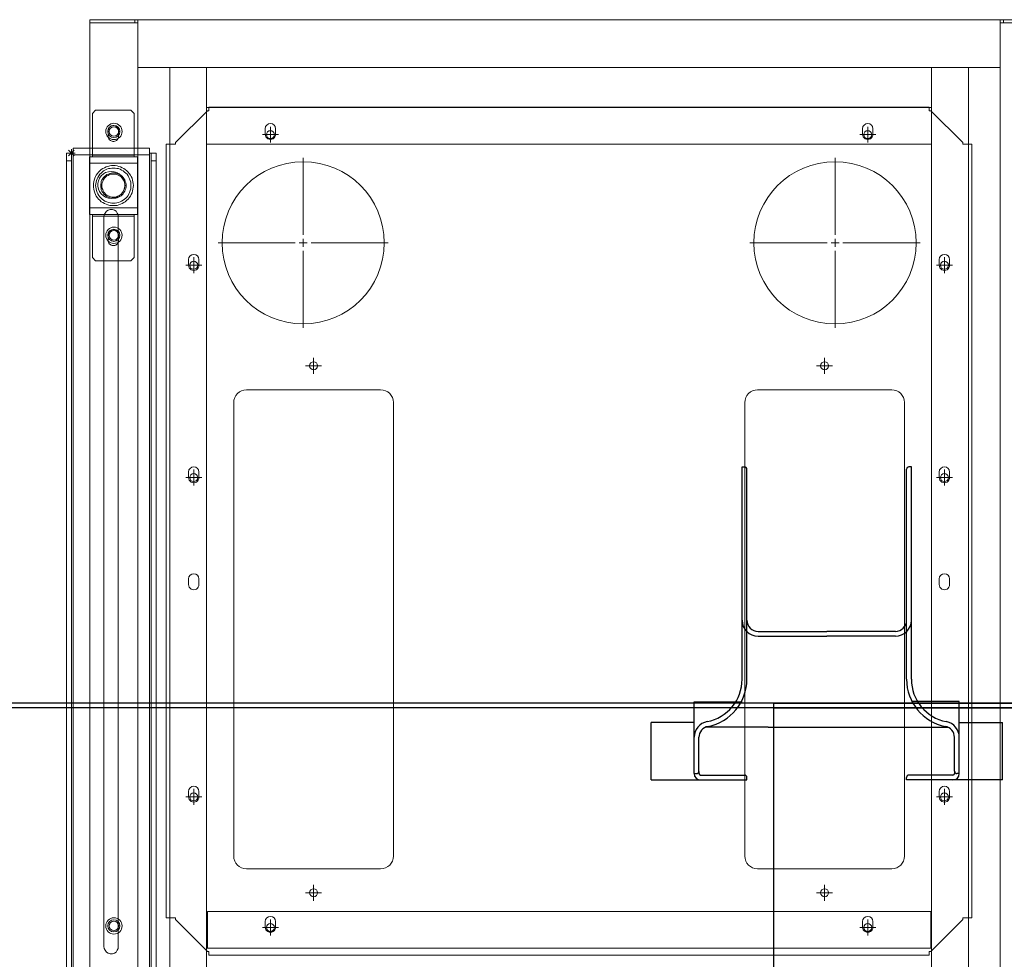
# Model space of a CAD drawing. Units: millimetres. Extents: x 4594 to 23580, y -10481 to 4322.
# Drawn here: x 7243 to 7859, y -2156 to -1568 of the extents above; entities that cross this region are included whole.
import ezdxf

# ---------------------------------------------------------------- set-up
doc = ezdxf.new("R2010")
doc.units = ezdxf.units.MM
for name, color, linetype in [('Conteg Racks', 3, 'Continuous'), ('OptiWay 300', 2, 'Continuous'), ('Plates', 3, 'Continuous')]:
    doc.layers.add(name, color=color, linetype=linetype)

# ---------------------------------------------------------------- blocks, each defined once
blk = doc.blocks.new('top_600x1200')
at = {"layer": 'Conteg Racks', "linetype": 'Continuous', "lineweight": 15}
for p, q in [((-1268.1, -42068.42), (-1268.1, -42096.42)), ((-1266.1, -42068.42), (-1266.1, -42096.42)), ((-1268.1, -42096.42), (-1266.1, -42096.42)), ((-1268.1, -42096.42), (-1268.1, -42098.42)), ((-1268.1, -42098.42), (-1265.1, -42098.42)), ((-1268.1, -42098.42), (-1268.1, -42638.42)), ((-1266.1, -42098.42), (-1266.1, -42096.42)), ((-1265.1, -42098.42), (-1241.1, -42098.42)), ((-1241.1, -42098.42), (-1238.1, -42098.42)), ((-1238.1, -42098.42), (-1238.1, -42119.76)), ((-98.6, -42098.42), (-1238.1, -42098.42)), ((-98.6, -42118.42), (-1238.1, -42118.42)), ((-1238.1, -42119.76), (-1238.1, -42121.42)), ((-1238.1, -42141.42), (-1238.1, -42121.42)), ((-1114.35, -42130.17), (-1117.85, -42130.17)), ((-981.35, -42130.17), (-984.85, -42130.17)), ((-914.35, -42130.17), (-917.85, -42130.17)), ((-781.35, -42130.17), (-784.85, -42130.17)), ((-1117.85, -42136.67), (-1114.35, -42136.67)), ((-984.85, -42136.67), (-981.35, -42136.67)), ((-917.85, -42136.67), (-914.35, -42136.67)), ((-784.85, -42136.67), (-781.35, -42136.67)), ((-1238.1, -42141.42), (-1238.1, -42595.42)), ((-98.6, -42141.42), (-1238.1, -42141.42)), ((-1213.1, -42141.42), (-1213.1, -42595.42)), ((-1210.1, -42141.42), (-1190.1, -42141.42)), ((-1190.1, -42141.42), (-1190.1, -42595.42)), ((-709.6, -42141.92), (-709.6, -42594.92)), ((-689.6, -42141.92), (-709.6, -42141.92)), ((-689.6, -42141.92), (-686.77, -42141.92)), ((-688.6, -42141.92), (-688.6, -42141.42)), ((-686.77, -42141.92), (-686.6, -42141.92)), ((-686.6, -42141.92), (-686.6, -42141.42)), ((-686.6, -42141.92), (-686.6, -42594.92)), ((-1196.35, -42178.17), (-1199.85, -42178.17)), ((-699.85, -42178.17), (-703.35, -42178.17)), ((-1199.85, -42184.67), (-1196.35, -42184.67)), ((-703.35, -42184.67), (-699.85, -42184.67)), ((-1196.35, -42552.17), (-1199.85, -42552.17)), ((-699.85, -42552.17), (-703.35, -42552.17)), ((-1199.85, -42558.67), (-1196.35, -42558.67)), ((-703.35, -42558.67), (-699.85, -42558.67)), ((-1238.1, -42595.42), (-1238.1, -42615.42)), ((-1238.1, -42595.42), (-98.6, -42595.42)), ((-1190.1, -42595.42), (-1210.1, -42595.42)), ((-709.6, -42594.92), (-689.6, -42594.92)), ((-686.77, -42594.92), (-689.6, -42594.92)), ((-688.6, -42595.42), (-688.6, -42594.92)), ((-686.77, -42594.92), (-686.6, -42594.92)), ((-686.6, -42595.42), (-686.6, -42594.92)), ((-1114.35, -42600.17), (-1117.85, -42600.17)), ((-981.35, -42600.17), (-984.85, -42600.17)), ((-914.35, -42600.17), (-917.85, -42600.17)), ((-781.35, -42600.17), (-784.85, -42600.17)), ((-1117.85, -42606.67), (-1114.35, -42606.67)), ((-984.85, -42606.67), (-981.35, -42606.67)), ((-917.85, -42606.67), (-914.35, -42606.67)), ((-784.85, -42606.67), (-781.35, -42606.67)), ((-1238.1, -42617.08), (-1238.1, -42615.42)), ((-1238.1, -42617.08), (-1238.1, -42638.42)), ((-1238.1, -42618.42), (-98.6, -42618.42)), ((-1265.1, -42638.42), (-1268.1, -42638.42)), ((-1268.1, -42640.42), (-1268.1, -42638.42)), ((-1266.1, -42640.42), (-1268.1, -42640.42)), ((-1268.1, -42668.42), (-1268.1, -42640.42)), ((-1266.1, -42640.42), (-1266.1, -42638.42)), ((-1266.1, -42668.42), (-1266.1, -42640.42)), ((-1266.1, -42665.42), (-1266.1, -42641.42)), ((-1241.1, -42638.42), (-1265.1, -42638.42)), ((-1238.1, -42638.42), (-1241.1, -42638.42)), ((-1238.1, -42638.42), (-98.6, -42638.42)), ((-1266.1, -42668.42), (-1268.1, -42668.42)), ((-1266.1, -42668.42), (-95.1, -42668.42))]:
    blk.add_line(p, q, dxfattribs=at)
for centre, radius in [((-1198.1, -42653.42), 5.1), ((-1133.1, -42653.42), 5.1), ((-700.6, -42653.42), 5.1), ((-1198.1, -42653.42), 3.8), ((-1198.1, -42653.42), 3), ((-1133.1, -42653.42), 3.8), ((-1133.1, -42653.42), 3), ((-700.6, -42653.42), 3.8), ((-700.6, -42653.42), 3)]:
    blk.add_circle(centre, radius, dxfattribs=at)
for centre, start, end in [((-1117.85, -42133.42), 90, 270), ((-1114.35, -42133.42), 270, 90), ((-984.85, -42133.42), 90, 270), ((-981.35, -42133.42), 270, 90), ((-917.85, -42133.42), 90, 270), ((-914.35, -42133.42), 270, 90), ((-784.85, -42133.42), 90, 270), ((-781.35, -42133.42), 270, 90), ((-1199.85, -42181.42), 90, 270), ((-1196.35, -42181.42), 270, 90), ((-703.35, -42181.42), 90, 270), ((-699.85, -42181.42), 270, 90), ((-1199.85, -42555.42), 90, 270), ((-1196.35, -42555.42), 270, 90), ((-703.35, -42555.42), 90, 270), ((-699.85, -42555.42), 270, 90), ((-1117.85, -42603.42), 90, 270), ((-1114.35, -42603.42), 270, 90), ((-984.85, -42603.42), 90, 270), ((-981.35, -42603.42), 270, 90), ((-917.85, -42603.42), 90, 270), ((-914.35, -42603.42), 270, 90), ((-784.85, -42603.42), 90, 270), ((-781.35, -42603.42), 270, 90)]:
    blk.add_arc(centre, 3.25, start, end, dxfattribs=at)
blk = doc.blocks.new('SW_CENTERMARKSYMBOL_184')
at = {"color": 0, "linetype": 'Continuous', "lineweight": 0}
for p, q in [((0, 0.25), (0, 2.665)), ((-0.25, 0), (-2.665, 0)), ((0, 0), (-0.125, 0)), ((0, 0), (0, 0.125)), ((0, 0), (0, -0.125)), ((0, 0), (0.125, 0)), ((0.25, 0), (2.665, 0)), ((0, -0.25), (0, -2.665))]:
    blk.add_line(p, q, dxfattribs=at)
blk = doc.blocks.new('SW_CENTERMARKSYMBOL_185')
at = {"color": 0, "linetype": 'Continuous', "lineweight": 0}
for p, q in [((0, 0.25), (0, 2.665)), ((-0.25, 0), (-2.665, 0)), ((0, 0), (-0.125, 0)), ((0, 0), (0, 0.125)), ((0, 0), (0, -0.125)), ((0, 0), (0.125, 0)), ((0.25, 0), (2.665, 0)), ((0, -0.25), (0, -2.665))]:
    blk.add_line(p, q, dxfattribs=at)
blk = doc.blocks.new('SW_CENTERMARKSYMBOL_186')
at = {"color": 0, "linetype": 'Continuous', "lineweight": 0}
for p, q in [((-0.125, 0), (-0.25, 0)), ((0, 0), (-0.125, 0)), ((0, 0.125), (0, 0.25)), ((0, 0), (0, 0.125)), ((0, 0), (0, -0.125)), ((0, 0), (0.125, 0)), ((0.125, 0), (0.25, 0)), ((0, -0.125), (0, -0.25))]:
    blk.add_line(p, q, dxfattribs=at)
blk = doc.blocks.new('SW_CENTERMARKSYMBOL_187')
at = {"color": 0, "linetype": 'Continuous', "lineweight": 0}
for p, q in [((-0.125, 0), (-0.25, 0)), ((0, 0), (-0.125, 0)), ((0, 0.125), (0, 0.25)), ((0, 0), (0, 0.125)), ((0, 0), (0, -0.125)), ((0, 0), (0.125, 0)), ((0.125, 0), (0.25, 0)), ((0, -0.125), (0, -0.25))]:
    blk.add_line(p, q, dxfattribs=at)
blk = doc.blocks.new('SW_CENTERMARKSYMBOL_188')
at = {"color": 0, "linetype": 'Continuous', "lineweight": 0}
for p, q in [((-0.125, 0), (-0.25, 0)), ((0, 0), (-0.125, 0)), ((0, 0.125), (0, 0.25)), ((0, 0), (0, 0.125)), ((0, 0), (0, -0.125)), ((0, 0), (0.125, 0)), ((0.125, 0), (0.25, 0)), ((0, -0.125), (0, -0.25))]:
    blk.add_line(p, q, dxfattribs=at)
blk = doc.blocks.new('SW_CENTERMARKSYMBOL_189')
at = {"color": 0, "linetype": 'Continuous', "lineweight": 0}
for p, q in [((-0.125, 0), (-0.25, 0)), ((0, 0), (-0.125, 0)), ((0, 0.125), (0, 0.25)), ((0, 0), (0, 0.125)), ((0, 0), (0, -0.125)), ((0, 0), (0.125, 0)), ((0.125, 0), (0.25, 0)), ((0, -0.125), (0, -0.25))]:
    blk.add_line(p, q, dxfattribs=at)
blk = doc.blocks.new('SW_CENTERMARKSYMBOL_190')
at = {"color": 0, "linetype": 'Continuous', "lineweight": 0}
for p, q in [((-0.125, 0), (-0.25, 0)), ((0, 0), (-0.125, 0)), ((0, 0.125), (0, 0.25)), ((0, 0), (0, 0.125)), ((0, 0), (0, -0.125)), ((0, 0), (0.125, 0)), ((0.125, 0), (0.25, 0)), ((0, -0.125), (0, -0.25))]:
    blk.add_line(p, q, dxfattribs=at)
blk = doc.blocks.new('SW_CENTERMARKSYMBOL_191')
at = {"color": 0, "linetype": 'Continuous', "lineweight": 0}
for p, q in [((-0.125, 0), (-0.25, 0)), ((0, 0), (-0.125, 0)), ((0, 0.125), (0, 0.25)), ((0, 0), (0, 0.125)), ((0, 0), (0, -0.125)), ((0, 0), (0.125, 0)), ((0.125, 0), (0.25, 0)), ((0, -0.125), (0, -0.25))]:
    blk.add_line(p, q, dxfattribs=at)
blk = doc.blocks.new('SW_CENTERMARKSYMBOL_192')
at = {"color": 0, "linetype": 'Continuous', "lineweight": 0}
for p, q in [((-0.125, 0), (-0.25, 0)), ((0, 0), (-0.125, 0)), ((0, 0.125), (0, 0.25)), ((0, 0), (0, 0.125)), ((0, 0), (0, -0.125)), ((0, 0), (0.125, 0)), ((0.125, 0), (0.25, 0)), ((0, -0.125), (0, -0.25))]:
    blk.add_line(p, q, dxfattribs=at)
blk = doc.blocks.new('SW_CENTERMARKSYMBOL_193')
at = {"color": 0, "linetype": 'Continuous', "lineweight": 0}
for p, q in [((-0.125, 0), (-0.25, 0)), ((0, 0), (-0.125, 0)), ((0, 0.125), (0, 0.25)), ((0, 0), (0, 0.125)), ((0, 0), (0, -0.125)), ((0, 0), (0.125, 0)), ((0.125, 0), (0.25, 0)), ((0, -0.125), (0, -0.25))]:
    blk.add_line(p, q, dxfattribs=at)
blk = doc.blocks.new('SW_CENTERMARKSYMBOL_194')
at = {"color": 0, "linetype": 'Continuous', "lineweight": 0}
for p, q in [((-0.125, 0), (-0.25, 0)), ((0, 0), (-0.125, 0)), ((0, 0.125), (0, 0.25)), ((0, 0), (0, 0.125)), ((0, 0), (0, -0.125)), ((0, 0), (0.125, 0)), ((0.125, 0), (0.25, 0)), ((0, -0.125), (0, -0.25))]:
    blk.add_line(p, q, dxfattribs=at)
blk = doc.blocks.new('SW_CENTERMARKSYMBOL_195')
at = {"color": 0, "linetype": 'Continuous', "lineweight": 0}
for p, q in [((-0.125, 0), (-0.25, 0)), ((0, 0), (-0.125, 0)), ((0, 0.125), (0, 0.25)), ((0, 0), (0, 0.125)), ((0, 0), (0, -0.125)), ((0, 0), (0.125, 0)), ((0.125, 0), (0.25, 0)), ((0, -0.125), (0, -0.25))]:
    blk.add_line(p, q, dxfattribs=at)
blk = doc.blocks.new('SW_CENTERMARKSYMBOL_196')
at = {"color": 0, "linetype": 'Continuous', "lineweight": 0}
for p, q in [((-0.125, 0), (-0.25, 0)), ((0, 0), (-0.125, 0)), ((0, 0.125), (0, 0.25)), ((0, 0), (0, 0.125)), ((0, 0), (0, -0.125)), ((0, 0), (0.125, 0)), ((0.125, 0), (0.25, 0)), ((0, -0.125), (0, -0.25))]:
    blk.add_line(p, q, dxfattribs=at)
blk = doc.blocks.new('SW_CENTERMARKSYMBOL_197')
at = {"color": 0, "linetype": 'Continuous', "lineweight": 0}
for p, q in [((-0.125, 0), (-0.25, 0)), ((0, 0), (-0.125, 0)), ((0, 0.125), (0, 0.25)), ((0, 0), (0, 0.125)), ((0, 0), (0, -0.125)), ((0, 0), (0.125, 0)), ((0.125, 0), (0.25, 0)), ((0, -0.125), (0, -0.25))]:
    blk.add_line(p, q, dxfattribs=at)
blk = doc.blocks.new('SW_CENTERMARKSYMBOL_198')
at = {"color": 0, "linetype": 'Continuous', "lineweight": 0}
for p, q in [((-0.125, 0), (-0.25, 0)), ((0, 0), (-0.125, 0)), ((0, 0.125), (0, 0.25)), ((0, 0), (0, 0.125)), ((0, 0), (0, -0.125)), ((0, 0), (0.125, 0)), ((0.125, 0), (0.25, 0)), ((0, -0.125), (0, -0.25))]:
    blk.add_line(p, q, dxfattribs=at)
blk = doc.blocks.new('SW_CENTERMARKSYMBOL_199')
at = {"color": 0, "linetype": 'Continuous', "lineweight": 0}
for p, q in [((-0.125, 0), (-0.25, 0)), ((0, 0), (-0.125, 0)), ((0, 0.125), (0, 0.25)), ((0, 0), (0, 0.125)), ((0, 0), (0, -0.125)), ((0, 0), (0.125, 0)), ((0.125, 0), (0.25, 0)), ((0, -0.125), (0, -0.25))]:
    blk.add_line(p, q, dxfattribs=at)
blk = doc.blocks.new('SW_CENTERMARKSYMBOL_292')
at = {"color": 0, "linetype": 'Continuous', "lineweight": 0}
for p, q in [((0, 0.25), (0, 2.665)), ((-0.25, 0), (-2.665, 0)), ((0, 0), (-0.125, 0)), ((0, 0), (0, 0.125)), ((0, 0), (0, -0.125)), ((0, 0), (0.125, 0)), ((0.25, 0), (2.665, 0)), ((0, -0.25), (0, -2.665))]:
    blk.add_line(p, q, dxfattribs=at)
blk = doc.blocks.new('SW_CENTERMARKSYMBOL_293')
at = {"color": 0, "linetype": 'Continuous', "lineweight": 0}
for p, q in [((0, 0.25), (0, 2.665)), ((0, 0), (-0.125, 0)), ((0, 0), (0, 0.125)), ((0, 0), (0, -0.125)), ((0, 0), (0.125, 0)), ((0.25, 0), (2.665, 0)), ((-0.25, 0), (-2.665, 0)), ((0, -0.25), (0, -2.665))]:
    blk.add_line(p, q, dxfattribs=at)
blk = doc.blocks.new('SW_CENTERMARKSYMBOL_294')
at = {"color": 0, "linetype": 'Continuous', "lineweight": 0}
for p, q in [((-0.125, 0), (-0.25, 0)), ((0, 0), (-0.125, 0)), ((0, 0.125), (0, 0.25)), ((0, 0), (0, 0.125)), ((0, 0), (0, -0.125)), ((0, 0), (0.125, 0)), ((0.125, 0), (0.25, 0)), ((0, -0.125), (0, -0.25))]:
    blk.add_line(p, q, dxfattribs=at)
blk = doc.blocks.new('SW_CENTERMARKSYMBOL_295')
at = {"color": 0, "linetype": 'Continuous', "lineweight": 0}
for p, q in [((-0.125, 0), (-0.25, 0)), ((0, 0), (-0.125, 0)), ((0, 0.125), (0, 0.25)), ((0, 0), (0, 0.125)), ((0, 0), (0, -0.125)), ((0, 0), (0.125, 0)), ((0.125, 0), (0.25, 0)), ((0, -0.125), (0, -0.25))]:
    blk.add_line(p, q, dxfattribs=at)
blk = doc.blocks.new('SW_CENTERMARKSYMBOL_296')
at = {"color": 0, "linetype": 'Continuous', "lineweight": 0}
for p, q in [((-0.125, 0), (-0.25, 0)), ((0, 0), (-0.125, 0)), ((0, 0.125), (0, 0.25)), ((0, 0), (0, 0.125)), ((0, 0), (0, -0.125)), ((0, 0), (0.125, 0)), ((0.125, 0), (0.25, 0)), ((0, -0.125), (0, -0.25))]:
    blk.add_line(p, q, dxfattribs=at)
blk = doc.blocks.new('SW_CENTERMARKSYMBOL_297')
at = {"color": 0, "linetype": 'Continuous', "lineweight": 0}
for p, q in [((-0.125, 0), (-0.25, 0)), ((0, 0), (-0.125, 0)), ((0, 0.125), (0, 0.25)), ((0, 0), (0, 0.125)), ((0, 0), (0, -0.125)), ((0, 0), (0.125, 0)), ((0.125, 0), (0.25, 0)), ((0, -0.125), (0, -0.25))]:
    blk.add_line(p, q, dxfattribs=at)
blk = doc.blocks.new('SW_CENTERMARKSYMBOL_298')
at = {"color": 0, "linetype": 'Continuous', "lineweight": 0}
for p, q in [((-0.125, 0), (-0.25, 0)), ((0, 0), (-0.125, 0)), ((0, 0.125), (0, 0.25)), ((0, 0), (0, 0.125)), ((0, 0), (0, -0.125)), ((0, 0), (0.125, 0)), ((0.125, 0), (0.25, 0)), ((0, -0.125), (0, -0.25))]:
    blk.add_line(p, q, dxfattribs=at)
blk = doc.blocks.new('SW_CENTERMARKSYMBOL_299')
at = {"color": 0, "linetype": 'Continuous', "lineweight": 0}
for p, q in [((-0.125, 0), (-0.25, 0)), ((0, 0), (-0.125, 0)), ((0, 0.125), (0, 0.25)), ((0, 0), (0, 0.125)), ((0, 0), (0, -0.125)), ((0, 0), (0.125, 0)), ((0.125, 0), (0.25, 0)), ((0, -0.125), (0, -0.25))]:
    blk.add_line(p, q, dxfattribs=at)
blk = doc.blocks.new('SW_CENTERMARKSYMBOL_300')
at = {"color": 0, "linetype": 'Continuous', "lineweight": 0}
for p, q in [((-0.125, 0), (-0.25, 0)), ((0, 0), (-0.125, 0)), ((0, 0.125), (0, 0.25)), ((0, 0), (0, 0.125)), ((0, 0), (0, -0.125)), ((0, 0), (0.125, 0)), ((0.125, 0), (0.25, 0)), ((0, -0.125), (0, -0.25))]:
    blk.add_line(p, q, dxfattribs=at)
blk = doc.blocks.new('SW_CENTERMARKSYMBOL_301')
at = {"color": 0, "linetype": 'Continuous', "lineweight": 0}
for p, q in [((-0.125, 0), (-0.25, 0)), ((0, 0), (-0.125, 0)), ((0, 0.125), (0, 0.25)), ((0, 0), (0, 0.125)), ((0, 0), (0, -0.125)), ((0, 0), (0.125, 0)), ((0.125, 0), (0.25, 0)), ((0, -0.125), (0, -0.25))]:
    blk.add_line(p, q, dxfattribs=at)
blk = doc.blocks.new('SW_CENTERMARKSYMBOL_302')
at = {"color": 0, "linetype": 'Continuous', "lineweight": 0}
for p, q in [((-0.125, 0), (-0.25, 0)), ((0, 0), (-0.125, 0)), ((0, 0.125), (0, 0.25)), ((0, 0), (0, 0.125)), ((0, 0), (0, -0.125)), ((0, 0), (0.125, 0)), ((0.125, 0), (0.25, 0)), ((0, -0.125), (0, -0.25))]:
    blk.add_line(p, q, dxfattribs=at)
blk = doc.blocks.new('SW_CENTERMARKSYMBOL_303')
at = {"color": 0, "linetype": 'Continuous', "lineweight": 0}
for p, q in [((-0.125, 0), (-0.25, 0)), ((0, 0), (-0.125, 0)), ((0, 0.125), (0, 0.25)), ((0, 0), (0, 0.125)), ((0, 0), (0, -0.125)), ((0, 0), (0.125, 0)), ((0.125, 0), (0.25, 0)), ((0, -0.125), (0, -0.25))]:
    blk.add_line(p, q, dxfattribs=at)
blk = doc.blocks.new('SW_CENTERMARKSYMBOL_304')
at = {"color": 0, "linetype": 'Continuous', "lineweight": 0}
for p, q in [((-0.125, 0), (-0.25, 0)), ((0, 0), (-0.125, 0)), ((0, 0.125), (0, 0.25)), ((0, 0), (0, 0.125)), ((0, 0), (0, -0.125)), ((0, 0), (0.125, 0)), ((0.125, 0), (0.25, 0)), ((0, -0.125), (0, -0.25))]:
    blk.add_line(p, q, dxfattribs=at)
blk = doc.blocks.new('SW_CENTERMARKSYMBOL_305')
at = {"color": 0, "linetype": 'Continuous', "lineweight": 0}
for p, q in [((0, 0), (-0.125, 0)), ((0, 0.125), (0, 0.25)), ((0, 0), (0, 0.125)), ((0, 0), (0, -0.125)), ((0, 0), (0.125, 0)), ((0.125, 0), (0.25, 0)), ((-0.125, 0), (-0.25, 0)), ((0, -0.125), (0, -0.25))]:
    blk.add_line(p, q, dxfattribs=at)
blk = doc.blocks.new('SW_CENTERMARKSYMBOL_306')
at = {"color": 0, "linetype": 'Continuous', "lineweight": 0}
for p, q in [((-0.125, 0), (-0.25, 0)), ((0, 0), (-0.125, 0)), ((0, 0.125), (0, 0.25)), ((0, 0), (0, 0.125)), ((0, 0), (0, -0.125)), ((0, 0), (0.125, 0)), ((0.125, 0), (0.25, 0)), ((0, -0.125), (0, -0.25))]:
    blk.add_line(p, q, dxfattribs=at)
blk = doc.blocks.new('SW_CENTERMARKSYMBOL_307')
at = {"color": 0, "linetype": 'Continuous', "lineweight": 0}
for p, q in [((-0.125, 0), (-0.25, 0)), ((0, 0), (-0.125, 0)), ((0, 0.125), (0, 0.25)), ((0, 0), (0, 0.125)), ((0, 0), (0, -0.125)), ((0, 0), (0.125, 0)), ((0.125, 0), (0.25, 0)), ((0, -0.125), (0, -0.25))]:
    blk.add_line(p, q, dxfattribs=at)
blk = doc.blocks.new('F_600x1200')
at = {"layer": 'Plates', "linetype": 'Continuous', "lineweight": 15}
for p, q in [((-27184.79, -685.76), (-27164.79, -665.76)), ((-27163.79, -665.76), (-27164.79, -665.76)), ((-27163.79, -665.76), (-27163.79, -663.51)), ((-27163.79, -663.51), (-26712.79, -663.51)), ((-26712.79, -663.51), (-26712.79, -665.76)), ((-26711.79, -665.76), (-26712.79, -665.76)), ((-26711.79, -665.76), (-26691.79, -685.76)), ((-27190.54, -1171.26), (-27190.54, -686.76)), ((-27190.54, -686.76), (-27188.29, -686.76)), ((-27188.29, -686.76), (-27184.79, -686.76)), ((-27184.79, -685.76), (-27184.79, -686.76)), ((-26691.79, -686.76), (-26691.79, -685.76)), ((-26688.29, -686.76), (-26691.79, -686.76)), ((-26688.29, -686.76), (-26686.04, -686.76)), ((-26686.04, -1171.26), (-26686.04, -686.76)), ((-27140.29, -840.51), (-27056.29, -840.51)), ((-26820.29, -840.51), (-26736.29, -840.51)), ((-27148.29, -1132.51), (-27148.29, -848.51)), ((-27048.29, -848.51), (-27048.29, -1132.51)), ((-26828.29, -1132.51), (-26828.29, -848.51)), ((-26728.29, -848.51), (-26728.29, -1132.51)), ((-27056.29, -1140.51), (-27140.29, -1140.51)), ((-26736.29, -1140.51), (-26820.29, -1140.51)), ((-27188.29, -1171.26), (-27190.54, -1171.26)), ((-27188.29, -1171.26), (-27184.79, -1171.26)), ((-27184.79, -1171.26), (-27184.79, -1172.26)), ((-26688.29, -1171.26), (-26691.79, -1171.26)), ((-26691.79, -1172.26), (-26691.79, -1171.26)), ((-26686.04, -1171.26), (-26688.29, -1171.26)), ((-27164.79, -1192.26), (-27184.79, -1172.26)), ((-26691.79, -1172.26), (-26711.79, -1192.26)), ((-27164.79, -1192.26), (-27163.79, -1192.26)), ((-27163.79, -1194.51), (-27163.79, -1192.26)), ((-27163.79, -1194.51), (-26712.79, -1194.51)), ((-26712.79, -1192.26), (-26711.79, -1192.26)), ((-26712.79, -1192.26), (-26712.79, -1194.51)), ((-26712.79, -1226.51), (-27163.79, -1226.51)), ((-27163.79, -1228.76), (-27163.79, -1226.51)), ((-26712.79, -1226.51), (-26712.79, -1228.76)), ((-27184.79, -1248.76), (-27164.79, -1228.76)), ((-27163.79, -1228.76), (-27164.79, -1228.76)), ((-26711.79, -1228.76), (-26712.79, -1228.76)), ((-26711.79, -1228.76), (-26691.79, -1248.76)), ((-27190.54, -1249.76), (-27190.54, -1734.26)), ((-27190.54, -1249.76), (-27188.29, -1249.76)), ((-27188.29, -1249.76), (-27184.79, -1249.76)), ((-27184.79, -1248.76), (-27184.79, -1249.76)), ((-26691.79, -1249.76), (-26691.79, -1248.76)), ((-26688.29, -1249.76), (-26691.79, -1249.76)), ((-26688.29, -1249.76), (-26686.04, -1249.76)), ((-26686.04, -1249.76), (-26686.04, -1734.26)), ((-27140.29, -1280.51), (-27056.29, -1280.51)), ((-26820.29, -1280.51), (-26736.29, -1280.51)), ((-27148.29, -1572.51), (-27148.29, -1288.51)), ((-27048.29, -1288.51), (-27048.29, -1572.51)), ((-26828.29, -1572.51), (-26828.29, -1288.51)), ((-26728.29, -1288.51), (-26728.29, -1572.51)), ((-27056.29, -1580.51), (-27140.29, -1580.51)), ((-26736.29, -1580.51), (-26820.29, -1580.51)), ((-27188.29, -1734.26), (-27190.54, -1734.26)), ((-27188.29, -1734.26), (-27184.79, -1734.26)), ((-27184.79, -1734.26), (-27184.79, -1735.26)), ((-27164.79, -1755.26), (-27184.79, -1735.26)), ((-26691.79, -1735.26), (-26711.79, -1755.26)), ((-26688.29, -1734.26), (-26691.79, -1734.26)), ((-26691.79, -1735.26), (-26691.79, -1734.26)), ((-26686.04, -1734.26), (-26688.29, -1734.26)), ((-27164.79, -1755.26), (-27163.79, -1755.26)), ((-27163.79, -1757.51), (-27163.79, -1755.26)), ((-26712.79, -1755.26), (-26711.79, -1755.26)), ((-26712.79, -1755.26), (-26712.79, -1757.51)), ((-26712.79, -1757.51), (-27163.79, -1757.51))]:
    blk.add_line(p, q, dxfattribs=at)
for centre, radius in [((-27125.29, -680.76), 2.5), ((-26751.29, -680.76), 2.5), ((-27104.79, -748.51), 50.8), ((-26771.79, -748.51), 50.8), ((-27173.29, -762.51), 2.5), ((-26703.29, -762.51), 2.5), ((-27098.29, -825.51), 2.5), ((-26778.29, -825.51), 2.5), ((-27173.29, -895.51), 2.5), ((-26703.29, -895.51), 2.5), ((-27173.29, -1095.51), 2.5), ((-26703.29, -1095.51), 2.5), ((-27098.29, -1155.51), 2.5), ((-26778.29, -1155.51), 2.5), ((-27125.29, -1177.26), 2.5), ((-26751.29, -1177.26), 2.5), ((-27125.29, -1243.76), 2.5), ((-26751.29, -1243.76), 2.5), ((-27098.29, -1265.51), 2.5), ((-26778.29, -1265.51), 2.5), ((-27173.29, -1325.51), 2.5), ((-26703.29, -1325.51), 2.5), ((-27173.29, -1525.51), 2.5), ((-26703.29, -1525.51), 2.5), ((-27098.29, -1595.51), 2.5), ((-26778.29, -1595.51), 2.5), ((-27104.79, -1672.51), 50.8), ((-26771.79, -1672.51), 50.8), ((-27173.29, -1658.51), 2.5), ((-26703.29, -1658.51), 2.5), ((-27125.29, -1740.26), 2.5), ((-26751.29, -1740.26), 2.5)]:
    blk.add_circle(centre, radius, dxfattribs=at)
for centre, start, end in [((-27140.29, -848.51), 90, 180), ((-27056.29, -848.51), 0, 90), ((-26820.29, -848.51), 90, 180), ((-26736.29, -848.51), 0, 90), ((-27140.29, -1132.51), 180, 270), ((-27056.29, -1132.51), 270, 0), ((-26820.29, -1132.51), 180, 270), ((-26736.29, -1132.51), 270, 0), ((-27140.29, -1288.51), 90, 180), ((-27056.29, -1288.51), 0, 90), ((-26820.29, -1288.51), 90, 180), ((-26736.29, -1288.51), 0, 90), ((-27140.29, -1572.51), 180, 270), ((-27056.29, -1572.51), 270, 0), ((-26820.29, -1572.51), 180, 270), ((-26736.29, -1572.51), 270, 0)]:
    blk.add_arc(centre, 8, start, end, dxfattribs=at)
at = {"layer": 'Plates', "linetype": 'Continuous', "lineweight": 0, "xscale": 20, "yscale": 20, "zscale": 20}
for name, p in [('SW_CENTERMARKSYMBOL_307', (-27125.29, -680.76)), ('SW_CENTERMARKSYMBOL_294', (-26751.29, -680.76)), ('SW_CENTERMARKSYMBOL_293', (-27104.79, -748.51)), ('SW_CENTERMARKSYMBOL_292', (-26771.79, -748.51)), ('SW_CENTERMARKSYMBOL_306', (-27173.29, -762.51)), ('SW_CENTERMARKSYMBOL_295', (-26703.29, -762.51)), ('SW_CENTERMARKSYMBOL_305', (-27098.29, -825.51)), ('SW_CENTERMARKSYMBOL_296', (-26778.29, -825.51)), ('SW_CENTERMARKSYMBOL_304', (-27173.29, -895.51)), ('SW_CENTERMARKSYMBOL_297', (-26703.29, -895.51)), ('SW_CENTERMARKSYMBOL_303', (-27173.29, -1095.51)), ('SW_CENTERMARKSYMBOL_298', (-26703.29, -1095.51)), ('SW_CENTERMARKSYMBOL_302', (-27098.29, -1155.51)), ('SW_CENTERMARKSYMBOL_300', (-26778.29, -1155.51)), ('SW_CENTERMARKSYMBOL_301', (-27125.29, -1177.26)), ('SW_CENTERMARKSYMBOL_299', (-26751.29, -1177.26)), ('SW_CENTERMARKSYMBOL_191', (-27125.29, -1243.76)), ('SW_CENTERMARKSYMBOL_193', (-26751.29, -1243.76)), ('SW_CENTERMARKSYMBOL_192', (-27098.29, -1265.51)), ('SW_CENTERMARKSYMBOL_194', (-26778.29, -1265.51)), ('SW_CENTERMARKSYMBOL_190', (-27173.29, -1325.51)), ('SW_CENTERMARKSYMBOL_195', (-26703.29, -1325.51)), ('SW_CENTERMARKSYMBOL_189', (-27173.29, -1525.51)), ('SW_CENTERMARKSYMBOL_196', (-26703.29, -1525.51)), ('SW_CENTERMARKSYMBOL_188', (-27098.29, -1595.51)), ('SW_CENTERMARKSYMBOL_197', (-26778.29, -1595.51)), ('SW_CENTERMARKSYMBOL_184', (-27104.79, -1672.51)), ('SW_CENTERMARKSYMBOL_185', (-26771.79, -1672.51)), ('SW_CENTERMARKSYMBOL_187', (-27173.29, -1658.51)), ('SW_CENTERMARKSYMBOL_198', (-26703.29, -1658.51)), ('SW_CENTERMARKSYMBOL_186', (-27125.29, -1740.26)), ('SW_CENTERMARKSYMBOL_199', (-26751.29, -1740.26))]:
    blk.add_blockref(name, p, dxfattribs=at)

msp = doc.modelspace()

# ---------------------------------------------------------------- linework, layer by layer
at = {"layer": 'OptiWay 300', "color": 30}
for p, q in [((7695.03, -1980.865), (7695.03, -1847.868)), ((7695.03, -1847.868), (7695.03, -1847.868)), ((7695.03, -1847.868), (7696.53, -1847.868)), ((7698.03, -1849.434), (7698.03, -1849.368)), ((7698.03, -1980.865), (7698.03, -1849.368)), ((7798.03, -1849.434), (7798.03, -1849.368)), ((7798.03, -1980.865), (7798.03, -1849.368)), ((7801.03, -1847.868), (7799.53, -1847.868)), ((7801.03, -1980.865), (7801.03, -1847.868)), ((7801.03, -1847.868), (7801.03, -1847.868)), ((7705.03, -1950.868), (7748.03, -1950.868)), ((7705.03, -1953.868), (7748.03, -1953.868)), ((7791.03, -1950.868), (7748.03, -1950.868)), ((7791.03, -1953.868), (7748.03, -1953.868)), ((8245.102, -1995.775), (6245.102, -1995.775)), ((7665.03, -2017.196), (7665.03, -1994.869)), ((7665.039, -1994.869), (7695.039, -1994.869)), ((7714.828, -1995.775), (9714.828, -1995.775)), ((7714.828, -2301.775), (7714.828, -1995.775)), ((7831.03, -1994.858), (7801.038, -1994.862)), ((7831.03, -2017.196), (7831.03, -1994.858)), ((8245.102, -1998.775), (6245.102, -1998.775)), ((7714.828, -1998.775), (9714.828, -1998.775)), ((7638.027, -2043.868), (7638.027, -2007.868)), ((7665.03, -2007.868), (7638.027, -2007.868)), ((7831.03, -2007.868), (7858.033, -2007.868)), ((7858.033, -2043.868), (7858.033, -2007.868)), ((7711.312, -2010.868), (7672.045, -2010.868)), ((7711.312, -2010.868), (7824.015, -2010.868)), ((7665.03, -2039.868), (7665.03, -2017.196)), ((7668.03, -2038.368), (7668.03, -2017.196)), ((7828.03, -2038.368), (7828.03, -2017.196)), ((7831.03, -2039.868), (7831.03, -2017.196)), ((7665.03, -2039.868), (7666.53, -2039.868)), ((7668.03, -2038.546), (7668.03, -2039.868)), ((7828.03, -2038.546), (7828.03, -2039.868)), ((7831.03, -2039.868), (7829.53, -2039.868)), ((7638.027, -2043.868), (7669.03, -2043.868)), ((7669.03, -2040.868), (7696.53, -2040.868)), ((7669.03, -2043.868), (7698.03, -2043.868)), ((7698.03, -2043.868), (7698.03, -2042.368)), ((7798.03, -2043.868), (7798.03, -2042.368)), ((7827.03, -2043.868), (7798.03, -2043.868)), ((7827.03, -2040.868), (7799.53, -2040.868)), ((7858.033, -2043.868), (7827.03, -2043.868))]:
    msp.add_line(p, q, dxfattribs=at)
at = {"layer": 'OptiWay 300', "color": 30, "lineweight": 9}
for points in [[(7290.294, -1624.458), (7288.348, -1626.58)], [(7288.348, -1652.581), (7288.348, -1626.58)], [(7312.403, -1624.458), (7290.294, -1624.458)], [(7314.348, -1626.58), (7312.403, -1624.458)], [(7314.348, -1626.58), (7314.348, -1652.581)], [(7304.62, -1637.369), (7304.62, -1636.662), (7304.444, -1636.132), (7304.09, -1635.6), (7303.736, -1635.07), (7303.383, -1634.716), (7302.852, -1634.363), (7302.321, -1634.186), (7301.614, -1634.009), (7301.083, -1634.009), (7300.553, -1634.186), (7300.022, -1634.363), (7299.491, -1634.716), (7298.961, -1635.07), (7298.607, -1635.6), (7298.43, -1636.132), (7298.254, -1636.662), (7298.076, -1637.369)], [(7298.076, -1637.369), (7298.076, -1640.907)], [(7304.62, -1640.907), (7304.62, -1637.369)], [(7298.076, -1640.907), (7298.254, -1641.438), (7298.43, -1641.968), (7298.607, -1642.498), (7298.961, -1643.03), (7299.491, -1643.383), (7300.022, -1643.737), (7300.553, -1643.914), (7301.083, -1644.091), (7301.614, -1644.091), (7302.321, -1643.914), (7302.852, -1643.737), (7303.383, -1643.383), (7303.736, -1643.03), (7304.09, -1642.498), (7304.444, -1641.968), (7304.62, -1641.438), (7304.62, -1640.907)], [(7272.074, -1656.281), (7272.074, -1655.399), (7272.074, -1654.344), (7272.074, -1653.464), (7272.074, -1652.757), (7272.074, -1652.23), (7272.074, -1651.702), (7272.074, -1651.35)], [(7272.074, -1651.35), (7275.07, -1651.35)], [(7272.604, -1651.35), (7277.534, -1651.35)], [(7273.307, -1649.588), (7276.83, -1653.109)], [(7276.83, -1649.588), (7273.307, -1653.109)], [(7275.07, -1653.816), (7275.07, -1648.886)], [(7275.07, -1651.35), (7275.07, -1651.35)], [(7275.07, -1651.35), (7275.07, -1651.35), (7275.246, -1651.35), (7275.42, -1651.35), (7275.596, -1651.35), (7275.772, -1651.35), (7275.948, -1651.35), (7276.123, -1651.35)], [(7275.07, -1651.35), (7275.07, -1651.35), (7275.07, -1651.702), (7275.07, -1652.23), (7275.07, -1652.757), (7275.07, -1653.464), (7275.07, -1654.344), (7275.07, -1655.399), (7275.07, -1656.281)], [(7276.123, -1648.356), (7324.025, -1648.356)], [(7276.123, -1651.35), (7276.123, -1650.646), (7276.123, -1650.119), (7276.123, -1649.588), (7276.123, -1649.236), (7276.123, -1648.886), (7276.123, -1648.532), (7276.123, -1648.356)], [(7276.123, -1652.406), (7276.123, -1651.35)], [(7324.025, -1648.356), (7324.025, -1648.356), (7324.025, -1648.532), (7324.025, -1648.886), (7324.025, -1649.236), (7324.025, -1649.588), (7324.025, -1650.119), (7324.025, -1650.646), (7324.025, -1651.35)], [(7324.025, -1651.35), (7324.201, -1651.35), (7324.377, -1651.35), (7324.553, -1651.35), (7324.73, -1651.35), (7324.904, -1651.35), (7325.082, -1651.35)], [(7324.025, -1651.35), (7324.025, -1652.406)], [(7325.082, -1656.281), (7325.082, -1655.399), (7325.082, -1654.344), (7325.082, -1653.464), (7325.082, -1652.757), (7325.082, -1652.23), (7325.082, -1651.702), (7325.082, -1651.35)], [(7325.082, -1651.35), (7328.076, -1651.35)], [(7328.076, -1651.35), (7328.076, -1651.35), (7328.076, -1651.702), (7328.076, -1652.23), (7328.076, -1652.757), (7328.076, -1653.464), (7328.076, -1654.344), (7328.076, -1655.399), (7328.076, -1656.281)], [(7272.074, -2679.919), (7272.074, -1656.281)], [(7275.07, -1656.281), (7272.074, -1656.281)], [(7275.07, -2679.919), (7275.07, -1656.281)], [(7324.025, -1652.406), (7276.123, -1652.406)], [(7276.123, -2683.97), (7276.123, -1652.406)], [(7286.403, -1657.71), (7286.403, -1657.002), (7286.403, -1656.295), (7286.403, -1655.588), (7286.403, -1655.057), (7286.403, -1654.526), (7286.403, -1654.172), (7286.403, -1653.819), (7286.403, -1653.642)], [(7316.471, -1653.642), (7286.403, -1653.642)], [(7286.403, -1685.656), (7286.403, -1657.71)], [(7316.471, -1657.71), (7286.403, -1657.71)], [(7288.348, -1653.642), (7288.348, -1653.642), (7288.348, -1653.465), (7288.348, -1653.288), (7288.348, -1653.111), (7288.348, -1652.935), (7288.348, -1652.758), (7288.348, -1652.581)], [(7314.348, -1652.581), (7288.348, -1652.581)], [(7314.348, -1652.581), (7314.348, -1652.758), (7314.348, -1652.935), (7314.348, -1653.111), (7314.348, -1653.288), (7314.348, -1653.465), (7314.348, -1653.642)], [(7316.471, -1657.71), (7316.471, -1657.002), (7316.471, -1656.295), (7316.471, -1655.588), (7316.471, -1655.057), (7316.471, -1654.526), (7316.471, -1654.172), (7316.471, -1653.819), (7316.471, -1653.642)], [(7316.471, -1685.656), (7316.471, -1657.71)], [(7324.025, -2683.97), (7324.025, -1652.406)], [(7325.082, -2679.919), (7325.082, -1656.281)], [(7328.076, -1656.281), (7325.082, -1656.281)], [(7328.076, -2679.919), (7328.076, -1656.281)], [(7313.995, -1671.683), (7313.818, -1672.744), (7313.641, -1673.983), (7313.464, -1675.044), (7313.111, -1676.282), (7312.58, -1677.343), (7312.049, -1678.227), (7311.342, -1679.289), (7310.635, -1680.173), (7309.75, -1680.88), (7308.866, -1681.765), (7307.982, -1682.295), (7306.92, -1682.826), (7305.859, -1683.357), (7304.797, -1683.711), (7303.736, -1684.064), (7302.498, -1684.241), (7301.437, -1684.241), (7300.198, -1684.241), (7299.138, -1684.064), (7297.899, -1683.711), (7296.838, -1683.357), (7295.777, -1682.826), (7294.716, -1682.295), (7293.832, -1681.765), (7292.947, -1680.88), (7292.063, -1680.173), (7291.355, -1679.289), (7290.647, -1678.227), (7290.117, -1677.343), (7289.763, -1676.282), (7289.41, -1675.044), (7289.056, -1673.983), (7288.879, -1672.744), (7288.879, -1671.683), (7288.879, -1670.445), (7289.056, -1669.384), (7289.41, -1668.322), (7289.763, -1667.085), (7290.117, -1666.023), (7290.647, -1665.139), (7291.355, -1664.077), (7292.063, -1663.193), (7292.947, -1662.486), (7293.832, -1661.601), (7294.716, -1661.07), (7295.777, -1660.54), (7296.838, -1660.01), (7297.899, -1659.656), (7299.138, -1659.301), (7300.198, -1659.125), (7301.437, -1659.125), (7302.498, -1659.125), (7303.736, -1659.301), (7304.797, -1659.656), (7305.859, -1660.01), (7306.92, -1660.54), (7307.982, -1661.07), (7308.866, -1661.601), (7309.75, -1662.486), (7310.635, -1663.193), (7311.342, -1664.077), (7312.049, -1665.139), (7312.58, -1666.023), (7313.111, -1667.085), (7313.464, -1668.322), (7313.641, -1669.384), (7313.818, -1670.445), (7313.995, -1671.683)], [(7312.403, -1671.683), (7312.403, -1670.622), (7312.226, -1669.561), (7311.872, -1668.499), (7311.519, -1667.438), (7311.165, -1666.553), (7310.635, -1665.492), (7309.927, -1664.608), (7309.219, -1663.9), (7308.335, -1663.193), (7307.45, -1662.486), (7306.566, -1661.955), (7305.682, -1661.424), (7304.62, -1661.07), (7303.56, -1660.894), (7302.498, -1660.717), (7301.437, -1660.717), (7300.376, -1660.717), (7299.314, -1660.894), (7298.254, -1661.07), (7297.192, -1661.424), (7296.131, -1661.955), (7295.246, -1662.486), (7294.362, -1663.193), (7293.655, -1663.9), (7292.947, -1664.608), (7292.239, -1665.492), (7291.709, -1666.553), (7291.179, -1667.438), (7290.824, -1668.499), (7290.647, -1669.561), (7290.47, -1670.622), (7290.294, -1671.683), (7290.47, -1672.744), (7290.647, -1673.805), (7290.824, -1674.867), (7291.179, -1675.928), (7291.709, -1676.813), (7292.239, -1677.873), (7292.947, -1678.758), (7293.655, -1679.466), (7294.362, -1680.173), (7295.246, -1680.88), (7296.131, -1681.411), (7297.192, -1681.942), (7298.254, -1682.295), (7299.314, -1682.472), (7300.376, -1682.649), (7301.437, -1682.649), (7302.498, -1682.649), (7303.56, -1682.472), (7304.62, -1682.295), (7305.682, -1681.942), (7306.566, -1681.411), (7307.45, -1680.88), (7308.335, -1680.173), (7309.219, -1679.466), (7309.927, -1678.758), (7310.635, -1677.873), (7311.165, -1676.813), (7311.519, -1675.928), (7311.872, -1674.867), (7312.226, -1673.805), (7312.403, -1672.744), (7312.403, -1671.683)], [(7300.076, -1679.704), (7301.837, -1679.526), (7303.597, -1678.997), (7305.005, -1678.119), (7306.417, -1676.884), (7307.471, -1675.477), (7308.174, -1673.89), (7308.526, -1672.131), (7308.526, -1670.369), (7308.174, -1668.606), (7307.471, -1667.025), (7306.417, -1665.614), (7305.005, -1664.381), (7303.597, -1663.5), (7301.837, -1662.972), (7300.076, -1662.796), (7298.315, -1662.972), (7296.551, -1663.5), (7295.145, -1664.381), (7293.736, -1665.614), (7292.679, -1667.025), (7291.972, -1668.606), (7291.622, -1670.369), (7291.622, -1672.131), (7291.972, -1673.89), (7292.679, -1675.477), (7293.736, -1676.884), (7295.145, -1678.119), (7296.551, -1678.997), (7298.315, -1679.526), (7300.076, -1679.704)], [(7309.396, -1671.683), (7309.396, -1672.567), (7309.219, -1673.451), (7308.866, -1674.336), (7308.512, -1675.22), (7307.982, -1676.104), (7307.45, -1676.813), (7306.92, -1677.52), (7306.213, -1678.05), (7305.329, -1678.581), (7304.62, -1678.935), (7303.736, -1679.289), (7302.852, -1679.466), (7301.791, -1679.642), (7300.907, -1679.642), (7300.022, -1679.466), (7299.138, -1679.289), (7298.254, -1678.935), (7297.369, -1678.581), (7296.661, -1678.05), (7295.954, -1677.52), (7295.246, -1676.813), (7294.716, -1676.104), (7294.185, -1675.22), (7293.832, -1674.336), (7293.655, -1673.451), (7293.478, -1672.567), (7293.478, -1671.683), (7293.478, -1670.798), (7293.655, -1669.914), (7293.832, -1669.03), (7294.185, -1668.145), (7294.716, -1667.261), (7295.246, -1666.553), (7295.954, -1665.846), (7296.661, -1665.316), (7297.369, -1664.785), (7298.254, -1664.431), (7299.138, -1664.077), (7300.022, -1663.9), (7300.907, -1663.723), (7301.791, -1663.723), (7302.852, -1663.9), (7303.736, -1664.077), (7304.62, -1664.431), (7305.329, -1664.785), (7306.213, -1665.316), (7306.92, -1665.846), (7307.45, -1666.553), (7307.982, -1667.261), (7308.512, -1668.145), (7308.866, -1669.03), (7309.219, -1669.914), (7309.396, -1670.798), (7309.396, -1671.683)], [(7308.689, -1671.683), (7308.512, -1670.798), (7308.335, -1669.914), (7308.158, -1669.03), (7307.805, -1668.322), (7307.273, -1667.615), (7306.743, -1666.908), (7306.213, -1666.2), (7305.505, -1665.669), (7304.797, -1665.316), (7303.913, -1664.962), (7303.206, -1664.608), (7302.321, -1664.431), (7301.437, -1664.431), (7300.553, -1664.431), (7299.668, -1664.608), (7298.784, -1664.962), (7298.076, -1665.316), (7297.369, -1665.669), (7296.661, -1666.2), (7295.954, -1666.908), (7295.423, -1667.615), (7295.069, -1668.322), (7294.716, -1669.03), (7294.362, -1669.914), (7294.185, -1670.798), (7294.185, -1671.683), (7294.185, -1672.567), (7294.362, -1673.451), (7294.716, -1674.16), (7295.069, -1675.044), (7295.423, -1675.751), (7295.954, -1676.459), (7296.661, -1677.166), (7297.369, -1677.697), (7298.076, -1678.05), (7298.784, -1678.404), (7299.668, -1678.758), (7300.553, -1678.935), (7301.437, -1678.935), (7302.321, -1678.935), (7303.206, -1678.758), (7303.913, -1678.404), (7304.797, -1678.05), (7305.505, -1677.697), (7306.213, -1677.166), (7306.743, -1676.459), (7307.273, -1675.751), (7307.805, -1675.044), (7308.158, -1674.16), (7308.335, -1673.451), (7308.512, -1672.567), (7308.689, -1671.683)], [(7286.403, -1681.942), (7286.403, -1686.894)], [(7286.403, -1684.418), (7286.403, -1684.418)], [(7286.403, -1689.724), (7286.403, -1689.724), (7286.403, -1689.547), (7286.403, -1689.194), (7286.403, -1688.84), (7286.403, -1688.31), (7286.403, -1687.778), (7286.403, -1687.071), (7286.403, -1686.364), (7286.403, -1685.656)], [(7316.471, -1685.656), (7286.403, -1685.656)], [(7304.48, -1691.325), (7304.303, -1689.915), (7303.773, -1688.861), (7303.068, -1687.805), (7302.011, -1687.099), (7300.781, -1686.747), (7299.37, -1686.747), (7298.137, -1687.099), (7297.08, -1687.805), (7296.201, -1688.861), (7295.675, -1689.915), (7295.497, -1691.325)], [(7316.471, -1689.724), (7316.471, -1689.724), (7316.471, -1689.547), (7316.471, -1689.194), (7316.471, -1688.84), (7316.471, -1688.31), (7316.471, -1687.778), (7316.471, -1687.071), (7316.471, -1686.364), (7316.471, -1685.656)], [(7316.471, -1689.724), (7286.403, -1689.724)], [(7288.348, -1690.786), (7288.348, -1690.609), (7288.348, -1690.431), (7288.348, -1690.254), (7288.348, -1690.078), (7288.348, -1689.901), (7288.348, -1689.724)], [(7288.348, -1716.786), (7288.348, -1690.786)], [(7314.348, -1690.786), (7288.348, -1690.786)], [(7295.497, -1691.325), (7295.497, -2148.113)], [(7304.48, -2148.113), (7304.48, -1691.325)], [(7314.348, -1689.724), (7314.348, -1689.724), (7314.348, -1689.901), (7314.348, -1690.078), (7314.348, -1690.254), (7314.348, -1690.431), (7314.348, -1690.609), (7314.348, -1690.786)], [(7314.348, -1690.786), (7314.348, -1716.786)], [(7304.62, -1702.459), (7304.62, -1701.928), (7304.444, -1701.398), (7304.09, -1700.867), (7303.736, -1700.337), (7303.383, -1699.983), (7302.852, -1699.629), (7302.321, -1699.452), (7301.614, -1699.275), (7301.083, -1699.275), (7300.553, -1699.452), (7300.022, -1699.629), (7299.491, -1699.983), (7298.961, -1700.337), (7298.607, -1700.867), (7298.43, -1701.398), (7298.254, -1701.928), (7298.076, -1702.459)], [(7298.076, -1702.459), (7298.076, -1705.997)], [(7298.076, -1705.997), (7298.254, -1706.704), (7298.43, -1707.235), (7298.607, -1707.766), (7298.961, -1708.296), (7299.491, -1708.65), (7300.022, -1709.003), (7300.553, -1709.18), (7301.083, -1709.18), (7301.614, -1709.18), (7302.321, -1709.18), (7302.852, -1709.003), (7303.383, -1708.65), (7303.736, -1708.296), (7304.09, -1707.766), (7304.444, -1707.235), (7304.62, -1706.704), (7304.62, -1705.997)], [(7304.62, -1705.997), (7304.62, -1702.459)], [(7288.348, -1716.786), (7290.294, -1718.731)], [(7312.403, -1718.731), (7290.294, -1718.731)], [(7312.403, -1718.731), (7314.348, -1716.786)], [(7295.497, -2148.113), (7295.675, -2149.52), (7296.201, -2150.577), (7297.08, -2151.634), (7298.137, -2152.338), (7299.37, -2152.69), (7300.781, -2152.69), (7302.011, -2152.338), (7303.068, -2151.634), (7303.773, -2150.577), (7304.303, -2149.52), (7304.48, -2148.113)]]:
    msp.add_lwpolyline(points, dxfattribs=at)
at = {"layer": 'OptiWay 300', "color": 30}
for centre, radius, start, end in [((7696.53, -1849.368), 1.5, 0, 90), ((7799.53, -1849.368), 1.5, 90, 180), ((7705.03, -1943.868), 10, 180, 270), ((7705.03, -1943.868), 7, 180, 270), ((7791.03, -1943.868), 7, 270, 0), ((7791.03, -1943.868), 10, 270, 0), ((7668.03, -1980.865), 27, 280.90547, 0.00001), ((7668.03, -1980.865), 30, 280.90547, 0.00001), ((7828.03, -1980.865), 30, 179.99999, 259.09453), ((7828.03, -1980.865), 27, 179.99999, 259.09453), ((7675.03, -2017.196), 10, 100.90547, 180), ((7821.03, -2017.196), 10, 0, 79.09453), ((7675.03, -2017.196), 7, 100.90547, 180), ((7821.03, -2017.196), 7, 0, 79.09453), ((7669.03, -2039.868), 4, 180, 270), ((7666.53, -2038.368), 1.5, 269.998172, 0.001828), ((7669.03, -2039.868), 1, 179.998822, 269.445045), ((7827.03, -2039.868), 4, 270, 360), ((7827.03, -2039.868), 1, 270.554955, 0.001178), ((7829.53, -2038.368), 1.5, 179.998172, 270.001828), ((7696.53, -2042.368), 1.5, 0.000057, 89.999789), ((7799.53, -2042.368), 1.5, 90.000211, 179.999943)]:
    msp.add_arc(centre, radius, start, end, dxfattribs=at)

# ---------------------------------------------------------------- block references
at = {"layer": 'Conteg Racks', "rotation": 269.9999999999999}
msp.add_blockref('top_600x1200', (49955.145, -2835.9), dxfattribs=at)
at = {"layer": 'Plates', "color": 1, "rotation": 180}
msp.add_blockref('F_600x1200', (-19351.565, -3380.054), dxfattribs=at)

doc.saveas('drawing.dxf')
